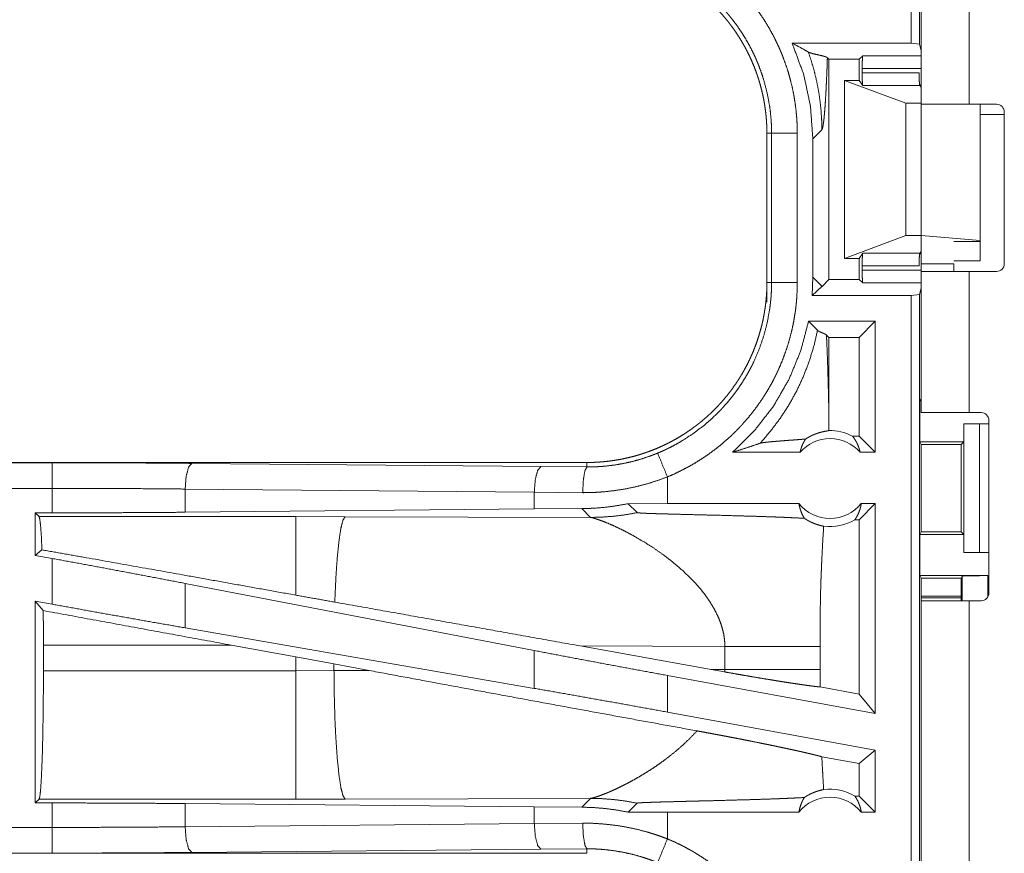
# Model space of a CAD drawing. Units: inches. Extents: x 61 to 114, y 16 to 135.
# Drawn here: x 104 to 106, y 79 to 81 of the extents above; entities that cross this region are included whole.
import ezdxf

# ---------------------------------------------------------------- set-up
doc = ezdxf.new("R2010")
doc.units = ezdxf.units.IN
doc.header["$MEASUREMENT"] = 0
doc.layers.add('CGM', color=7, linetype='Continuous', true_color=0xffffff)

msp = doc.modelspace()

# ---------------------------------------------------------------- linework, layer by layer
at = {"layer": 'CGM', "color": 2, "linetype": 'Continuous', "lineweight": 18}
for p, q in [((106.2074, 80.501), (106.2074, 81.8805)), ((106.2241, 81.8784), (106.2241, 80.4989)), ((106.2272, 80.3841), (106.2272, 81.1665)), ((106.3207, 81.1665), (106.3207, 80.382)), ((105.9762, 80.501), (106.2074, 80.501)), ((106.2241, 80.4989), (106.2074, 80.501)), ((106.2272, 80.4863), (106.2241, 80.4989)), ((106.0479, 80.4696), (106.0448, 80.4726)), ((106.0479, 80.4696), (106.1066, 80.4696)), ((106.0479, 80.0414), (106.0479, 80.4696)), ((106.1066, 80.4696), (106.1134, 80.4763)), ((106.1066, 80.4285), (106.1066, 80.4696)), ((106.1134, 80.4763), (106.2272, 80.4763)), ((106.1125, 80.4433), (106.1125, 80.4514)), ((106.2272, 80.4514), (106.1125, 80.4514)), ((106.0781, 80.0825), (106.0781, 80.4285)), ((106.0781, 80.4285), (106.1972, 80.3841)), ((106.1066, 80.4285), (106.0781, 80.4285)), ((106.1134, 80.4184), (106.1066, 80.4285)), ((106.1125, 80.4433), (106.2231, 80.4433)), ((106.2243, 80.4184), (106.1134, 80.4184)), ((106.224, 80.4196), (106.2272, 80.4196)), ((106.2272, 80.4155), (106.2243, 80.4184)), ((106.1972, 80.1269), (106.1972, 80.3841)), ((106.1972, 80.3841), (106.2272, 80.3841)), ((106.2272, 80.1269), (106.2272, 80.3841)), ((106.3737, 80.382), (106.3207, 80.382)), ((106.3421, 80.1171), (106.3421, 80.382)), ((106.3887, 80.362), (106.3421, 80.362)), ((106.3887, 80.367), (106.3887, 80.072)), ((106.0165, 80.315), (106.0341, 80.3326)), ((105.9272, 80.3257), (105.9364, 80.3257)), ((105.9272, 80.3257), (105.9272, 80.0353)), ((105.9364, 80.0353), (105.9364, 80.3257)), ((105.9863, 80.3257), (105.9863, 80.0353)), ((106.0165, 80.315), (106.0165, 80.046)), ((106.0781, 80.0825), (106.1972, 80.1269)), ((106.1972, 80.1269), (106.2272, 80.1269)), ((106.2272, 80.1269), (106.3421, 80.1171)), ((106.2272, 80.1269), (106.2272, 80.072)), ((106.3421, 80.1155), (106.2907, 80.1155)), ((106.3421, 80.1171), (106.3421, 80.1155)), ((106.3421, 80.1155), (106.3421, 80.0775)), ((106.1066, 80.0825), (106.0781, 80.0825)), ((106.1134, 80.0926), (106.1066, 80.0825)), ((106.1066, 80.0414), (106.1066, 80.0825)), ((106.1134, 80.0926), (106.2243, 80.0926)), ((106.2272, 80.0914), (106.224, 80.0914)), ((106.2272, 80.0955), (106.2243, 80.0926)), ((106.1125, 80.0596), (106.1125, 80.0677)), ((106.2231, 80.0677), (106.1125, 80.0677)), ((106.2272, 80.072), (106.2907, 80.072)), ((106.2907, 80.0775), (106.3421, 80.0775)), ((106.0165, 80.046), (106.015, 80.01)), ((106.0341, 80.0284), (106.0165, 80.046)), ((106.1125, 80.0596), (106.2272, 80.0596)), ((106.2272, 79.7825), (106.2272, 80.057)), ((106.3207, 80.057), (106.3207, 79.7825)), ((106.3207, 80.057), (106.3737, 80.057)), ((105.9272, 80.0353), (105.9364, 80.0353)), ((105.9272, 79.9973), (105.9272, 80.0353)), ((106.0341, 80.0276), (106.015, 80.01)), ((106.0479, 80.0414), (106.0344, 80.0279)), ((106.0479, 80.0414), (106.1066, 80.0414)), ((106.1066, 80.0414), (106.1134, 80.0347)), ((106.2272, 80.0347), (106.1134, 80.0347)), ((106.2272, 80.0247), (106.2241, 80.0121)), ((106.2074, 80.01), (106.015, 80.01)), ((106.2074, 80.01), (106.2241, 80.0121)), ((106.2074, 78.6305), (106.2074, 80.01)), ((106.2241, 80.0121), (106.2241, 78.6326)), ((106.0082, 79.96), (106.0257, 79.9425)), ((106.138, 79.96), (106.0082, 79.96)), ((106.138, 79.96), (106.1066, 79.9286)), ((106.138, 79.96), (106.138, 79.7055)), ((106.0431, 79.9334), (106.0479, 79.9286)), ((106.1066, 79.9286), (106.0479, 79.9286)), ((106.0479, 79.7744), (106.0479, 79.9286)), ((106.1066, 79.7369), (106.1066, 79.9286)), ((106.2272, 79.8108), (106.2246, 79.8055)), ((106.2246, 79.7255), (106.2246, 79.8055)), ((106.2246, 79.8055), (106.2272, 79.8055)), ((106.3207, 79.7825), (106.3437, 79.7825)), ((106.3098, 79.7255), (106.3098, 79.7605)), ((106.3098, 79.7605), (106.3101, 79.7605)), ((106.3101, 79.5105), (106.3101, 79.7605)), ((106.3101, 79.7605), (106.3407, 79.7605)), ((106.3407, 79.7605), (106.3407, 79.5105)), ((106.3407, 79.7605), (106.3587, 79.7605)), ((106.3587, 79.4315), (106.3587, 79.7675)), ((106.1066, 79.7369), (106.0934, 79.7369)), ((106.138, 79.7055), (106.1066, 79.7369)), ((106.2246, 79.7255), (106.2271, 79.7205)), ((106.2246, 79.7255), (106.3098, 79.7255)), ((106.2271, 79.7205), (106.2271, 79.5506)), ((106.2271, 79.7205), (106.3047, 79.7205)), ((106.3047, 79.7205), (106.3098, 79.7255)), ((106.3047, 79.5506), (106.3047, 79.7205)), ((105.9917, 79.7055), (105.8606, 79.7055)), ((106.138, 79.7055), (106.1084, 79.7055)), ((105.5774, 79.6855), (100.046, 79.6855)), ((100.046, 79.6851), (104.5376, 79.6851)), ((104.8093, 79.6838), (105.488, 79.6775)), ((105.5774, 79.6855), (105.5774, 79.6768)), ((105.488, 79.6775), (105.5774, 79.6768)), ((105.7339, 79.6055), (105.7339, 79.6575)), ((100.046, 79.6351), (104.5376, 79.6351)), ((104.5376, 79.5875), (104.5376, 79.6351)), ((105.4751, 79.6275), (104.7964, 79.6339)), ((104.7964, 79.6339), (104.7964, 79.5887)), ((105.5692, 79.6268), (105.4751, 79.6275)), ((105.4751, 79.6275), (105.4751, 79.5951)), ((105.7339, 79.6055), (105.6575, 79.6054)), ((105.6575, 79.6054), (105.675, 79.588)), ((105.9894, 79.6055), (105.7339, 79.6055)), ((106.138, 79.6055), (106.1066, 79.5741)), ((106.138, 79.6055), (106.1107, 79.6055)), ((106.138, 79.6055), (106.138, 79.1974)), ((104.5051, 79.5875), (104.5376, 79.5875)), ((104.5124, 79.5802), (104.5051, 79.5875)), ((104.5051, 79.5875), (104.5051, 79.5049)), ((105.4751, 79.5951), (104.7964, 79.5887)), ((105.5672, 79.5958), (105.4751, 79.5951)), ((105.5672, 79.5958), (105.5844, 79.5786)), ((105.0116, 79.5802), (104.5124, 79.5802)), ((105.1075, 79.5801), (105.0116, 79.5802)), ((105.5844, 79.5786), (105.1075, 79.5801)), ((106.1066, 79.5741), (106.0982, 79.5741)), ((106.1066, 79.2351), (106.1066, 79.5741)), ((106.2246, 79.5455), (106.2271, 79.5506)), ((106.2271, 79.5506), (106.3047, 79.5506)), ((106.3098, 79.5455), (106.3047, 79.5506)), ((106.2246, 79.4655), (106.2246, 79.5455)), ((106.2246, 79.5455), (106.3098, 79.5455)), ((106.3098, 79.5105), (106.3098, 79.5455)), ((104.518, 79.5156), (104.5051, 79.5049)), ((106.3101, 79.5105), (106.3098, 79.5105)), ((106.3407, 79.5105), (106.3101, 79.5105)), ((106.3407, 79.5105), (106.3587, 79.5105)), ((104.5051, 79.5049), (104.5376, 79.4989)), ((104.5376, 79.41), (104.5376, 79.4989)), ((105.4751, 79.3198), (104.7964, 79.4504)), ((104.7964, 79.4504), (104.7964, 79.3639)), ((106.2272, 79.4603), (106.2246, 79.4655)), ((106.2246, 79.4655), (106.3569, 79.4655)), ((106.2272, 79.4165), (106.2272, 79.4603)), ((106.2272, 79.4603), (106.3047, 79.4603)), ((106.3047, 79.4603), (106.3069, 79.4646)), ((106.3047, 79.4165), (106.3047, 79.4603)), ((106.3069, 79.4165), (106.3069, 79.4646)), ((106.3569, 79.4655), (106.3569, 79.4243)), ((104.5051, 79.4159), (104.5376, 79.41)), ((104.5205, 79.3975), (104.5051, 79.4159)), ((104.5051, 79.4159), (104.5051, 79.0235)), ((106.3047, 79.4257), (106.2272, 79.4257)), ((106.3047, 79.4223), (106.2272, 79.4223)), ((106.2272, 78.0325), (106.2272, 79.4165)), ((106.3207, 79.4165), (106.3207, 78.0325)), ((106.3207, 79.4165), (106.3437, 79.4165)), ((105.4751, 79.2463), (104.7964, 79.3639)), ((104.5208, 79.2806), (104.5208, 79.3304)), ((104.5208, 79.3304), (104.8856, 79.3304)), ((104.8856, 79.3304), (105.0116, 79.3074)), ((105.4751, 79.3198), (105.4751, 79.2463)), ((105.5641, 79.3288), (105.8189, 79.283)), ((105.5641, 79.3288), (105.8456, 79.3279)), ((105.8456, 79.3279), (105.8456, 79.2831)), ((106.0305, 79.2831), (106.0305, 79.3279)), ((105.0116, 79.3074), (105.0857, 79.2937)), ((105.0116, 79.3074), (105.0116, 79.2806)), ((105.0116, 79.2806), (104.5208, 79.2806)), ((105.0857, 79.2808), (105.0116, 79.2806)), ((105.0857, 79.2937), (105.1542, 79.281)), ((105.0857, 79.2808), (105.0857, 79.2937)), ((105.1542, 79.281), (105.0857, 79.2808)), ((105.8456, 79.2831), (105.8189, 79.283)), ((105.8455, 79.2782), (105.8189, 79.283)), ((106.138, 79.1974), (105.7339, 79.2713)), ((105.7339, 79.2001), (105.7339, 79.2713)), ((106.1066, 79.2351), (106.0306, 79.249)), ((106.138, 79.1974), (106.1066, 79.2351)), ((106.138, 79.1262), (105.7339, 79.2001)), ((106.138, 79.1262), (106.1066, 79.1)), ((106.138, 79.1262), (106.138, 79.0055)), ((106.1066, 79.1), (106.034, 79.1133)), ((106.1066, 79.0369), (106.1066, 79.1)), ((104.5051, 79.0235), (104.5124, 79.0308)), ((104.5124, 79.0308), (105.0116, 79.0308)), ((105.0116, 79.0308), (105.1075, 79.0309)), ((105.1075, 79.0309), (105.5844, 79.0324)), ((105.5844, 79.0324), (105.5672, 79.0152)), ((106.1066, 79.0369), (106.0982, 79.0369)), ((106.138, 79.0055), (106.1066, 79.0369)), ((104.5376, 79.0235), (104.5051, 79.0235)), ((104.5376, 78.9759), (104.5376, 79.0235)), ((104.7964, 79.0223), (105.4751, 79.0159)), ((104.7964, 79.0223), (104.7964, 78.9771)), ((105.4751, 79.0159), (105.4751, 78.9835)), ((105.4751, 79.0159), (105.5672, 79.0152)), ((105.6575, 79.0056), (105.675, 79.023)), ((105.7339, 79.0055), (105.6575, 79.0056)), ((105.7339, 78.9535), (105.7339, 79.0055)), ((105.9894, 79.0055), (105.7339, 79.0055)), ((106.138, 79.0055), (106.1107, 79.0055)), ((104.5376, 78.9759), (99.8021, 78.9759)), ((104.7964, 78.9771), (105.4751, 78.9835)), ((105.4751, 78.9835), (105.5692, 78.9842)), ((105.488, 78.9335), (104.8093, 78.9272)), ((105.5774, 78.9342), (105.488, 78.9335)), ((105.5774, 78.9255), (105.5774, 78.9342)), ((99.8021, 78.9259), (104.5376, 78.9259)), ((105.5774, 78.9255), (99.8021, 78.9255))]:
    msp.add_line(p, q, dxfattribs=at)
for centre, radius, start, end in [((106.3737, 80.367), 0.015, 0, 90), ((106.3737, 80.072), 0.015, 270, 0), ((106.3437, 79.7675), 0.015, 0, 90), ((106.0501, 79.6542), 0.0934, 62.355, 91.5048), ((106.0501, 79.6542), 0.0777, 41.3424, 138.6576), ((106.0501, 79.6542), 0.0777, 218.744, 321.256), ((106.0501, 79.6542), 0.0934, 262.3426, 301.0232), ((106.3437, 79.4315), 0.015, 270, 0), ((106.0501, 78.9568), 0.0934, 58.9768, 97.6574), ((106.0501, 78.9568), 0.0777, 38.744, 141.256)]:
    msp.add_arc(centre, radius, start, end, dxfattribs=at)
for points, knots in [([(105.7339, 80.7035), (105.7478, 80.6975), (105.7615, 80.6909), (105.7682, 80.6874), (105.7749, 80.6838), (105.7782, 80.6819), (105.7815, 80.6801), (105.7848, 80.6782), (105.788, 80.6762), (105.8008, 80.6682), (105.8133, 80.6598), (105.8254, 80.6509), (105.8371, 80.6416), (105.8485, 80.6319), (105.8596, 80.6217), (105.8703, 80.6111), (105.8807, 80.6001), (105.8832, 80.5973), (105.8857, 80.5944), (105.8882, 80.5915), (105.8906, 80.5886), (105.8954, 80.5828), (105.9001, 80.5769), (105.9091, 80.5649), (105.9177, 80.5525), (105.9258, 80.5399), (105.9334, 80.527), (105.9405, 80.5138), (105.9472, 80.5003), (105.9504, 80.4934), (105.9534, 80.4865), (105.9549, 80.483), (105.9563, 80.4795), (105.9577, 80.476), (105.9591, 80.4724), (105.9643, 80.4582), (105.9689, 80.4439), (105.9729, 80.4295), (105.9765, 80.415), (105.9795, 80.4004), (105.9819, 80.3857), (105.9838, 80.3708), (105.9852, 80.3559), (105.9861, 80.3409), (105.9863, 80.3257)], [0, 0, 0.03153, 0.063032, 0.078782, 0.094551, 0.102428, 0.110314, 0.118173, 0.126039, 0.157378, 0.188588, 0.219728, 0.250836, 0.281951, 0.313129, 0.344386, 0.375782, 0.383668, 0.391557, 0.399424, 0.407295, 0.422981, 0.438641, 0.469879, 0.501022, 0.532139, 0.563246, 0.59441, 0.625661, 0.641327, 0.657029, 0.664903, 0.67278, 0.680669, 0.688529, 0.719885, 0.751086, 0.782158, 0.81317, 0.844149, 0.875127, 0.906166, 0.937298, 0.968562, 1, 1]), ([(105.5774, 80.6755), (105.5861, 80.6754), (105.5947, 80.6751), (105.6033, 80.6745), (105.6119, 80.6738), (105.6204, 80.6728), (105.629, 80.6717), (105.6375, 80.6703), (105.646, 80.6687), (105.6502, 80.6679), (105.6544, 80.6669), (105.6586, 80.666), (105.6628, 80.6649), (105.6712, 80.6627), (105.6794, 80.6603), (105.6876, 80.6577), (105.6957, 80.6549), (105.7037, 80.6519), (105.7116, 80.6488), (105.7194, 80.6454), (105.7272, 80.6418), (105.7349, 80.6381), (105.7425, 80.6341), (105.75, 80.63), (105.7575, 80.6256), (105.7593, 80.6245), (105.7612, 80.6234), (105.763, 80.6223), (105.7648, 80.6211), (105.7685, 80.6188), (105.7721, 80.6164), (105.7792, 80.6115), (105.7861, 80.6065), (105.7929, 80.6013), (105.7996, 80.5959), (105.8061, 80.5904), (105.8125, 80.5848), (105.8188, 80.579), (105.8249, 80.573), (105.8309, 80.5669), (105.8367, 80.5606), (105.8424, 80.5541), (105.8479, 80.5475), (105.8507, 80.5442), (105.8533, 80.5408), (105.856, 80.5373), (105.8586, 80.5339), (105.8636, 80.5269), (105.8684, 80.5198), (105.8731, 80.5127), (105.8776, 80.5054), (105.8819, 80.498), (105.886, 80.4905), (105.8899, 80.4829), (105.8937, 80.4753), (105.8972, 80.4675), (105.9006, 80.4596), (105.9038, 80.4516), (105.9068, 80.4435), (105.9075, 80.4415), (105.9082, 80.4394), (105.9089, 80.4374), (105.9096, 80.4353), (105.9109, 80.4312), (105.9122, 80.4271), (105.9146, 80.4188), (105.9168, 80.4105), (105.9188, 80.4022), (105.9205, 80.3939), (105.9221, 80.3855), (105.9234, 80.377), (105.9246, 80.3686), (105.9255, 80.3601), (105.9263, 80.3515), (105.9268, 80.343), (105.9271, 80.3344), (105.9272, 80.3257)], [0, 0, 0.015748, 0.031459, 0.04714, 0.062815, 0.078482, 0.094146, 0.109833, 0.125552, 0.133415, 0.141287, 0.149157, 0.157025, 0.172688, 0.188324, 0.203917, 0.219482, 0.235027, 0.250574, 0.26611, 0.281661, 0.297235, 0.312832, 0.328481, 0.344161, 0.348095, 0.352042, 0.355974, 0.359909, 0.367781, 0.375622, 0.391292, 0.406904, 0.422493, 0.438053, 0.453593, 0.469138, 0.484682, 0.500233, 0.515818, 0.531421, 0.547076, 0.562786, 0.570654, 0.578526, 0.586383, 0.594229, 0.609879, 0.625486, 0.641058, 0.656622, 0.672158, 0.687701, 0.703239, 0.718808, 0.734391, 0.750002, 0.765672, 0.781385, 0.785331, 0.789269, 0.793196, 0.79713, 0.804976, 0.812813, 0.828454, 0.844062, 0.859625, 0.875185, 0.890721, 0.906262, 0.921806, 0.937375, 0.952966, 0.968601, 0.984276, 1, 1]), ([(105.9364, 80.3257), (105.9363, 80.3324), (105.9361, 80.339), (105.936, 80.3424), (105.9358, 80.3457), (105.9356, 80.349), (105.9354, 80.3523), (105.9341, 80.3655), (105.9325, 80.3786), (105.9276, 80.4044), (105.9209, 80.4299), (105.9169, 80.4424), (105.9123, 80.4549), (105.9111, 80.458), (105.9099, 80.4611), (105.9086, 80.4641), (105.9073, 80.4672), (105.9047, 80.4733), (105.9019, 80.4793), (105.896, 80.4911), (105.8897, 80.5027), (105.8831, 80.514), (105.876, 80.525), (105.8685, 80.5358), (105.8605, 80.5464), (105.8564, 80.5516), (105.8522, 80.5567), (105.8501, 80.5592), (105.8479, 80.5617), (105.8457, 80.5642), (105.8435, 80.5667), (105.825, 80.5857), (105.8053, 80.6031), (105.7844, 80.619), (105.7623, 80.6334), (105.7594, 80.6351), (105.7565, 80.6368), (105.7536, 80.6384), (105.7507, 80.6401), (105.7449, 80.6432), (105.739, 80.6463), (105.727, 80.652), (105.7148, 80.6574)], [0, 0, 0.015751, 0.031507, 0.039381, 0.047258, 0.05511, 0.062965, 0.094275, 0.125451, 0.187625, 0.249813, 0.281023, 0.312369, 0.320237, 0.328119, 0.335982, 0.34384, 0.35953, 0.375181, 0.406372, 0.437497, 0.468569, 0.499647, 0.530756, 0.561942, 0.57759, 0.593262, 0.601127, 0.608986, 0.616862, 0.624723, 0.687304, 0.749506, 0.811661, 0.874115, 0.881964, 0.889828, 0.897696, 0.905574, 0.921321, 0.937048, 0.968511, 1, 1]), ([(105.9762, 80.501), (105.9984, 80.4411), (106.0119, 80.3787), (106.0165, 80.315)], [0, 0, 0.333291, 0.666612, 1, 1]), ([(106.0078, 80.4835), (105.9923, 80.4924), (105.9762, 80.501)], [0, 0, 0.493903, 1, 1]), ([(106.0078, 80.4835), (106.0142, 80.4645), (106.0196, 80.4453), (106.0241, 80.4262), (106.0278, 80.4071), (106.0306, 80.3882), (106.0325, 80.3694), (106.0337, 80.3509), (106.0341, 80.3326)], [0, 0, 0.130684, 0.259908, 0.387622, 0.513676, 0.638012, 0.760538, 0.881239, 1, 1]), ([(106.0448, 80.4726), (106.0425, 80.474), (106.0384, 80.4754), (106.0331, 80.4767), (106.0272, 80.4781), (106.0212, 80.4794), (106.0156, 80.4808), (106.0132, 80.4815), (106.011, 80.4822), (106.0092, 80.4829), (106.0078, 80.4835)], [0, 0, 0.071282, 0.182395, 0.322638, 0.47888, 0.637906, 0.785973, 0.851896, 0.910249, 0.95987, 1, 1]), ([(106.0341, 80.3326), (106.0348, 80.334), (106.0356, 80.3366), (106.0364, 80.3402), (106.0371, 80.345), (106.0379, 80.3509), (106.0386, 80.3578), (106.0393, 80.3657), (106.04, 80.3745), (106.0407, 80.3842), (106.0413, 80.3947), (106.042, 80.406), (106.0426, 80.418), (106.0432, 80.4308), (106.0438, 80.4442), (106.0443, 80.4581), (106.0448, 80.4726)], [0, 0, 0.011186, 0.030128, 0.056906, 0.09142, 0.133442, 0.182669, 0.23879, 0.301543, 0.37056, 0.445482, 0.526027, 0.611785, 0.702436, 0.797561, 0.896889, 1, 1]), ([(106.1125, 80.4514), (106.1126, 80.4636), (106.113, 80.4727), (106.1134, 80.4763)], [0, 0, 0.489654, 0.854026, 1, 1]), ([(106.1134, 80.4184), (106.1129, 80.4221), (106.1126, 80.4312), (106.1125, 80.4433)], [0, 0, 0.151466, 0.515004, 1, 1]), ([(106.2231, 80.4433), (106.2233, 80.4312), (106.2237, 80.4221), (106.2244, 80.4184)], [0, 0, 0.484335, 0.847607, 1, 1]), ([(106.3207, 80.382), (106.2658, 80.382), (106.2318, 80.382), (106.2272, 80.382)], [0, 0, 0.587732, 0.951051, 1, 1]), ([(105.9863, 80.3257), (105.9618, 80.3257), (105.9364, 80.3257)], [0, 0, 0.490229, 1, 1]), ([(106.1125, 80.0677), (106.1126, 80.0798), (106.1129, 80.0889), (106.1134, 80.0926)], [0, 0, 0.484997, 0.848275, 1, 1]), ([(106.2244, 80.0926), (106.2237, 80.0889), (106.2233, 80.0798), (106.2231, 80.0677)], [0, 0, 0.15265, 0.515663, 1, 1]), ([(106.1134, 80.0347), (106.113, 80.0383), (106.1126, 80.0474), (106.1125, 80.0596)], [0, 0, 0.146195, 0.510473, 1, 1]), ([(106.2272, 80.057), (106.2318, 80.057), (106.2658, 80.057), (106.3207, 80.057)], [0, 0, 0.048949, 0.412268, 1, 1]), ([(105.9272, 80.0353), (105.9271, 80.0266), (105.9268, 80.018), (105.9263, 80.0094), (105.9255, 80.0008), (105.9246, 79.9923), (105.9234, 79.9837), (105.922, 79.9752), (105.9204, 79.9668), (105.9196, 79.9625), (105.9186, 79.9583), (105.9177, 79.9541), (105.9166, 79.9499), (105.9144, 79.9416), (105.912, 79.9333), (105.9094, 79.9251), (105.9066, 79.9171), (105.9037, 79.9091), (105.9005, 79.9011), (105.8971, 79.8933), (105.8936, 79.8855), (105.8898, 79.8778), (105.8858, 79.8702), (105.8817, 79.8627), (105.8774, 79.8552), (105.8762, 79.8534), (105.8751, 79.8516), (105.874, 79.8497), (105.8728, 79.8479), (105.8705, 79.8443), (105.8681, 79.8407), (105.8632, 79.8336), (105.8582, 79.8266), (105.853, 79.8198), (105.8477, 79.8131), (105.8422, 79.8066), (105.8365, 79.8002), (105.8307, 79.794), (105.8247, 79.7878), (105.8186, 79.7819), (105.8123, 79.776), (105.8058, 79.7703), (105.7992, 79.7648), (105.7959, 79.7621), (105.7925, 79.7594), (105.7891, 79.7567), (105.7856, 79.7542), (105.7786, 79.7491), (105.7716, 79.7443), (105.7644, 79.7396), (105.7571, 79.7351), (105.7497, 79.7308), (105.7422, 79.7267), (105.7347, 79.7228), (105.727, 79.7191), (105.7192, 79.7155), (105.7113, 79.7121), (105.7033, 79.7089), (105.6952, 79.7059), (105.6932, 79.7052), (105.6911, 79.7045), (105.6891, 79.7038), (105.687, 79.7031), (105.6829, 79.7018), (105.6788, 79.7005), (105.6706, 79.6981), (105.6623, 79.6959), (105.6539, 79.694), (105.6456, 79.6922), (105.6372, 79.6906), (105.6288, 79.6893), (105.6203, 79.6881), (105.6118, 79.6872), (105.6033, 79.6865), (105.5947, 79.6859), (105.5861, 79.6856), (105.5774, 79.6855)], [0, 0, 0.015736, 0.031447, 0.047141, 0.062804, 0.078469, 0.094145, 0.109832, 0.125539, 0.133414, 0.141286, 0.149155, 0.157012, 0.17269, 0.188311, 0.203915, 0.219473, 0.235024, 0.25056, 0.266112, 0.281663, 0.297237, 0.312834, 0.328473, 0.344163, 0.348091, 0.352027, 0.35597, 0.359911, 0.367766, 0.375624, 0.391278, 0.406906, 0.422487, 0.438039, 0.453595, 0.469132, 0.484667, 0.500235, 0.515803, 0.531423, 0.547061, 0.562771, 0.570639, 0.578519, 0.586384, 0.594221, 0.609871, 0.625479, 0.64106, 0.656614, 0.672155, 0.687692, 0.703241, 0.718794, 0.734382, 0.750004, 0.765663, 0.781382, 0.785317, 0.789256, 0.793197, 0.79712, 0.804978, 0.812815, 0.828455, 0.844049, 0.859623, 0.875175, 0.89072, 0.90626, 0.921806, 0.937375, 0.952967, 0.968589, 0.984264, 1, 1]), ([(105.7148, 79.7037), (105.7209, 79.7063), (105.727, 79.709), (105.73, 79.7104), (105.733, 79.7118), (105.736, 79.7133), (105.739, 79.7147), (105.7507, 79.7209), (105.7621, 79.7275), (105.7841, 79.7418), (105.8051, 79.7577), (105.8151, 79.7663), (105.8249, 79.7753), (105.8273, 79.7776), (105.8297, 79.7799), (105.832, 79.7822), (105.8344, 79.7846), (105.839, 79.7894), (105.8434, 79.7943), (105.8521, 79.8042), (105.8604, 79.8144), (105.8683, 79.8249), (105.8758, 79.8357), (105.8829, 79.8468), (105.8896, 79.8581), (105.8928, 79.8639), (105.8959, 79.8698), (105.8975, 79.8727), (105.899, 79.8757), (105.9004, 79.8787), (105.9019, 79.8817), (105.9123, 79.906), (105.9208, 79.9309), (105.9276, 79.9563), (105.9324, 79.9823), (105.9329, 79.9855), (105.9333, 79.9888), (105.9338, 79.9921), (105.9341, 79.9954), (105.9348, 80.0021), (105.9354, 80.0087), (105.9358, 80.0153), (105.9361, 80.022), (105.9362, 80.0253), (105.9363, 80.0286), (105.9363, 80.0303), (105.9363, 80.032), (105.9364, 80.0336), (105.9364, 80.0353)], [0, 0, 0.015756, 0.031504, 0.039377, 0.047256, 0.055126, 0.062975, 0.094283, 0.125463, 0.18763, 0.249815, 0.281029, 0.312379, 0.320241, 0.328123, 0.335994, 0.343844, 0.359535, 0.37518, 0.406387, 0.437497, 0.468581, 0.499639, 0.530759, 0.561945, 0.577596, 0.593271, 0.601128, 0.608998, 0.616874, 0.624739, 0.687308, 0.749493, 0.811663, 0.874127, 0.881967, 0.889828, 0.897695, 0.905584, 0.921324, 0.937051, 0.952788, 0.968508, 0.97638, 0.984249, 0.988191, 0.992117, 0.996059, 1, 1]), ([(105.9863, 80.0353), (105.986, 80.0201), (105.9852, 80.0049), (105.9846, 79.9974), (105.9838, 79.9898), (105.9834, 79.9861), (105.9829, 79.9823), (105.9824, 79.9785), (105.9818, 79.9748), (105.9793, 79.9599), (105.9763, 79.9452), (105.9727, 79.9306), (105.9686, 79.9162), (105.964, 79.9019), (105.9588, 79.8878), (105.9531, 79.8739), (105.9469, 79.8601), (105.9453, 79.8567), (105.9436, 79.8533), (105.9419, 79.8499), (105.9402, 79.8465), (105.9366, 79.8398), (105.9329, 79.8332), (105.9253, 79.8203), (105.9172, 79.8077), (105.9086, 79.7954), (105.8996, 79.7834), (105.8901, 79.7717), (105.8802, 79.7604), (105.8751, 79.7549), (105.8698, 79.7494), (105.8672, 79.7467), (105.8645, 79.744), (105.8618, 79.7414), (105.859, 79.7388), (105.8479, 79.7286), (105.8364, 79.7188), (105.8247, 79.7096), (105.8126, 79.7007), (105.8002, 79.6924), (105.7876, 79.6845), (105.7746, 79.677), (105.7613, 79.6701), (105.7478, 79.6635), (105.7339, 79.6575)], [0, 0, 0.031519, 0.063026, 0.078771, 0.094541, 0.102419, 0.110306, 0.118174, 0.126038, 0.157365, 0.18859, 0.21973, 0.250836, 0.281947, 0.313125, 0.344382, 0.375778, 0.383659, 0.391546, 0.399415, 0.407284, 0.422978, 0.438639, 0.469877, 0.501027, 0.532138, 0.563248, 0.594403, 0.625653, 0.641317, 0.657019, 0.664893, 0.672777, 0.68066, 0.688536, 0.71988, 0.751077, 0.782156, 0.813169, 0.844139, 0.875122, 0.906157, 0.937288, 0.968548, 1, 1]), ([(105.9863, 80.0353), (105.9618, 80.0353), (105.9364, 80.0353)], [0, 0, 0.490229, 1, 1]), ([(106.0344, 80.0279), (106.0342, 80.0282), (106.0341, 80.0284)], [0, 0, 0.538375, 1, 1]), ([(106.0082, 79.96), (105.9928, 79.9021), (105.9699, 79.8467), (105.9399, 79.7949), (105.9032, 79.7476), (105.8606, 79.7055)], [0, 0, 0.20004, 0.40005, 0.600057, 0.800035, 1, 1]), ([(105.914, 79.7229), (105.9344, 79.7465), (105.9531, 79.7714), (105.9701, 79.7976), (105.9852, 79.8249), (105.9983, 79.8532), (106.0095, 79.8823), (106.0186, 79.9121), (106.0257, 79.9425)], [0, 0, 0.125028, 0.250042, 0.375042, 0.500048, 0.625055, 0.750052, 0.875036, 1, 1]), ([(106.0257, 79.9425), (106.0263, 79.9419), (106.0271, 79.9413), (106.028, 79.9408), (106.0291, 79.9402), (106.0302, 79.9396), (106.0315, 79.9391), (106.0327, 79.9385), (106.0341, 79.9379), (106.0368, 79.9368), (106.0393, 79.9357), (106.0415, 79.9345), (106.043, 79.9334)], [0, 0, 0.04338, 0.092713, 0.147558, 0.207846, 0.272837, 0.341711, 0.413606, 0.48763, 0.636593, 0.778565, 0.902939, 1, 1]), ([(106.0479, 79.7744), (106.0474, 79.7962), (106.0469, 79.8177), (106.0464, 79.8387), (106.0458, 79.8592), (106.0452, 79.879), (106.0445, 79.898), (106.0438, 79.9162), (106.043, 79.9334)], [0, 0, 0.137269, 0.272252, 0.404379, 0.533032, 0.657604, 0.777398, 0.89176, 1, 1]), ([(106.3207, 79.7825), (106.2658, 79.7825), (106.2318, 79.7825), (106.2272, 79.7825)], [0, 0, 0.587732, 0.951051, 1, 1]), ([(106.0476, 79.7476), (106.0478, 79.761), (106.0479, 79.7744)], [0, 0, 0.499779, 1, 1]), ([(106.0024, 79.7311), (106.0048, 79.7326), (106.0071, 79.734), (106.0094, 79.7353), (106.0116, 79.7365), (106.0157, 79.7385), (106.0196, 79.7401), (106.0215, 79.7409), (106.0233, 79.7415), (106.0242, 79.7419), (106.0251, 79.7422), (106.0259, 79.7424), (106.0267, 79.7427), (106.0299, 79.7437), (106.0329, 79.7445), (106.0356, 79.7451), (106.0381, 79.7457), (106.0403, 79.7461), (106.0423, 79.7465), (106.0455, 79.7471), (106.0467, 79.7473), (106.0476, 79.7476)], [0, 0, 0.059, 0.114851, 0.168078, 0.218918, 0.31416, 0.401867, 0.443131, 0.482911, 0.502264, 0.521147, 0.539775, 0.557852, 0.626702, 0.689818, 0.74739, 0.79961, 0.846583, 0.888218, 0.955224, 0.980407, 1, 1]), ([(105.8606, 79.7055), (105.8786, 79.7111), (105.8964, 79.7169), (105.914, 79.7229)], [0, 0, 0.335517, 0.669058, 1, 1]), ([(106.0024, 79.7311), (105.9962, 79.7306), (105.9898, 79.7301), (105.9833, 79.7296), (105.9767, 79.7291), (105.9634, 79.7281), (105.9568, 79.7276), (105.9504, 79.7271), (105.9442, 79.7266), (105.9382, 79.7261), (105.9327, 79.7256), (105.9276, 79.725), (105.923, 79.7245), (105.9192, 79.724), (105.9161, 79.7235), (105.914, 79.7229)], [0, 0, 0.070047, 0.142135, 0.215685, 0.290332, 0.440356, 0.514491, 0.587237, 0.657576, 0.7247, 0.787667, 0.845451, 0.896835, 0.940653, 0.975436, 1, 1]), ([(105.9917, 79.7055), (105.9931, 79.711), (105.9949, 79.7163), (105.997, 79.7215), (105.9995, 79.7264), (106.0024, 79.7311)], [0, 0, 0.203152, 0.404854, 0.605097, 0.803513, 1, 1]), ([(106.0934, 79.7369), (106.0964, 79.7331), (106.0991, 79.7289), (106.1016, 79.7246), (106.1038, 79.7201), (106.1056, 79.7153), (106.1072, 79.7105), (106.1084, 79.7055)], [0, 0, 0.139008, 0.279578, 0.421386, 0.564595, 0.708744, 0.854036, 1, 1]), ([(105.5774, 79.6768), (105.5776, 79.6768), (105.5778, 79.6768), (105.5783, 79.6768), (105.5785, 79.6768), (105.5791, 79.6768), (105.5807, 79.6768), (105.5818, 79.6768), (105.584, 79.6768), (105.5862, 79.6769), (105.5906, 79.677), (105.595, 79.6771), (105.5994, 79.6774), (105.6038, 79.6776), (105.6082, 79.678), (105.6126, 79.6783), (105.63, 79.6804), (105.6473, 79.6833), (105.6645, 79.6871), (105.6814, 79.6918), (105.6982, 79.6973), (105.7148, 79.7037)], [0, 0, 0.000971, 0.002912, 0.005824, 0.007812, 0.011694, 0.023342, 0.031154, 0.046731, 0.06231, 0.093473, 0.124695, 0.155932, 0.187238, 0.218573, 0.249888, 0.374775, 0.49929, 0.623784, 0.748532, 0.873842, 1, 1]), ([(105.7339, 79.6575), (105.7245, 79.6801), (105.7148, 79.7037)], [0, 0, 0.490103, 1, 1]), ([(104.5376, 79.6851), (104.6291, 79.6849), (104.7199, 79.6845), (104.8093, 79.6838)], [0, 0, 0.336731, 0.670926, 1, 1]), ([(104.5376, 79.6351), (104.5376, 79.6778), (104.5376, 79.6851)], [0, 0, 0.854593, 1, 1]), ([(104.8093, 79.6838), (104.803, 79.6766), (104.7983, 79.6584), (104.7964, 79.6339)], [0, 0, 0.181669, 0.536515, 1, 1]), ([(105.488, 79.6775), (105.4816, 79.6702), (105.4769, 79.652), (105.4751, 79.6275)], [0, 0, 0.181647, 0.536449, 1, 1]), ([(105.5774, 79.6768), (105.5734, 79.6696), (105.5704, 79.6513), (105.5692, 79.6268)], [0, 0, 0.16183, 0.521781, 1, 1]), ([(105.7339, 79.6575), (105.7139, 79.6502), (105.6938, 79.6439), (105.6735, 79.6386), (105.6529, 79.6343), (105.6322, 79.631), (105.6113, 79.6286), (105.606, 79.6282), (105.6008, 79.6278), (105.5955, 79.6275), (105.5902, 79.6272), (105.5797, 79.6269), (105.5692, 79.6268)], [0, 0, 0.125966, 0.251158, 0.375887, 0.50038, 0.624993, 0.74993, 0.781258, 0.812597, 0.843873, 0.875166, 0.937635, 1, 1]), ([(104.7964, 79.6339), (104.7112, 79.6346), (104.6247, 79.635), (104.5376, 79.6351)], [0, 0, 0.329097, 0.663267, 1, 1]), ([(105.6575, 79.6054), (105.635, 79.6013), (105.6125, 79.5983), (105.5899, 79.5965), (105.5672, 79.5958)], [0, 0, 0.251394, 0.501399, 0.750726, 1, 1]), ([(105.9894, 79.6055), (105.9907, 79.5994), (105.9924, 79.5935), (105.9945, 79.5877), (105.997, 79.5822), (106, 79.577)], [0, 0, 0.203025, 0.404789, 0.605036, 0.803524, 1, 1]), ([(106.0982, 79.5741), (106.1012, 79.5788), (106.1039, 79.5837), (106.1061, 79.5889), (106.1081, 79.5943), (106.1096, 79.5998), (106.1107, 79.6055)], [0, 0, 0.163077, 0.32781, 0.494059, 0.66169, 0.830437, 1, 1]), ([(104.7964, 79.5887), (104.7112, 79.5881), (104.6247, 79.5877), (104.5376, 79.5875)], [0, 0, 0.329096, 0.663267, 1, 1]), ([(105.5844, 79.5786), (105.6072, 79.5793), (105.6299, 79.581), (105.6525, 79.5839), (105.675, 79.588)], [0, 0, 0.249963, 0.499937, 0.749997, 1, 1]), ([(105.675, 79.588), (105.6753, 79.5879), (105.6759, 79.5877), (105.6763, 79.5877), (105.6768, 79.5876), (105.6773, 79.5875), (105.6779, 79.5875), (105.6793, 79.5874), (105.6809, 79.5873), (105.6818, 79.5872), (105.6827, 79.5872), (105.6836, 79.5871), (105.6846, 79.587), (105.6866, 79.5869), (105.6888, 79.5868), (105.691, 79.5867), (105.6933, 79.5866), (105.6957, 79.5866), (105.6982, 79.5865), (105.7032, 79.5863), (105.7138, 79.5859), (105.7192, 79.5858), (105.7303, 79.5855), (105.736, 79.5853), (105.7474, 79.585), (105.7589, 79.5847), (105.7821, 79.5841), (105.8054, 79.5835), (105.8286, 79.583), (105.8628, 79.582), (105.885, 79.5814), (105.9066, 79.5808), (105.9275, 79.5801), (105.9376, 79.5797), (105.9475, 79.5794), (105.9524, 79.5792), (105.9548, 79.5791), (105.9572, 79.579), (105.9665, 79.5786), (105.984, 79.5778), (106, 79.577)], [0, 0, 0.000959, 0.002879, 0.004172, 0.005667, 0.007378, 0.009268, 0.013547, 0.018422, 0.021089, 0.023877, 0.026764, 0.029791, 0.036064, 0.042676, 0.049568, 0.0567, 0.064051, 0.071602, 0.087165, 0.119607, 0.136308, 0.170449, 0.187809, 0.222889, 0.258349, 0.329808, 0.401448, 0.472687, 0.577788, 0.646109, 0.712613, 0.776897, 0.808082, 0.838566, 0.853529, 0.860921, 0.868232, 0.896878, 0.950835, 1, 1]), ([(104.5124, 79.5802), (104.5139, 79.5749), (104.5154, 79.562), (104.5168, 79.542), (104.518, 79.5156)], [0, 0, 0.085607, 0.284752, 0.592525, 1, 1]), ([(105.0116, 79.5802), (105.0116, 79.5593), (105.0116, 79.5059), (105.0116, 79.4275)], [0, 0, 0.137218, 0.487105, 1, 1]), ([(105.1075, 79.5801), (105.1031, 79.5734), (105.099, 79.5572), (105.0952, 79.532), (105.0919, 79.4988), (105.0892, 79.4589), (105.0872, 79.414)], [0, 0, 0.047053, 0.146622, 0.298018, 0.496001, 0.733073, 1, 1]), ([(105.5844, 79.5786), (105.5868, 79.5782), (105.5899, 79.5774), (105.5935, 79.5764), (105.5976, 79.5751), (105.6072, 79.5717), (105.6185, 79.5672), (105.6311, 79.5616), (105.6448, 79.5551), (105.6594, 79.5476), (105.6746, 79.5392)], [0, 0, 0.025512, 0.057443, 0.095383, 0.139081, 0.242431, 0.364957, 0.504326, 0.658052, 0.823961, 1, 1]), ([(106, 79.577), (106.0027, 79.5752), (106.0054, 79.5736), (106.0067, 79.5728), (106.008, 79.572), (106.0094, 79.5713), (106.0107, 79.5706), (106.0159, 79.5682), (106.0208, 79.5662), (106.0255, 79.5646), (106.0299, 79.5633), (106.034, 79.5623), (106.0376, 79.5615)], [0, 0, 0.078528, 0.155564, 0.193443, 0.230929, 0.267753, 0.304066, 0.443727, 0.574167, 0.69526, 0.806829, 0.908448, 1, 1]), ([(106.0376, 79.5615), (106.0358, 79.5324), (106.0343, 79.5032), (106.0336, 79.4886), (106.033, 79.474), (106.0324, 79.4594), (106.0319, 79.4448), (106.0312, 79.4156), (106.0308, 79.3864), (106.0306, 79.3572), (106.0305, 79.3279)], [0, 0, 0.125029, 0.250037, 0.312547, 0.375044, 0.437528, 0.500001, 0.624976, 0.749983, 0.874979, 1, 1]), ([(105.6746, 79.5392), (105.6916, 79.529), (105.7089, 79.5179), (105.7261, 79.5058), (105.743, 79.4928)], [0, 0, 0.239745, 0.488004, 0.742265, 1, 1]), ([(105.0116, 79.4275), (104.7975, 79.4659), (104.6046, 79.5003), (104.518, 79.5156)], [0, 0, 0.433736, 0.824492, 1, 1]), ([(104.7964, 79.4504), (104.7112, 79.4666), (104.6247, 79.4829), (104.5376, 79.4989)], [0, 0, 0.329279, 0.663452, 1, 1]), ([(105.743, 79.4928), (105.7648, 79.4742), (105.785, 79.4543)], [0, 0, 0.501673, 1, 1]), ([(105.785, 79.4543), (105.7921, 79.4465), (105.7989, 79.4385), (105.8053, 79.4304), (105.8114, 79.4221)], [0, 0, 0.253392, 0.504879, 0.753789, 1, 1]), ([(106.3069, 79.4646), (106.3108, 79.465), (106.3217, 79.4652), (106.3379, 79.4654), (106.3569, 79.4655)], [0, 0, 0.078896, 0.296204, 0.619412, 1, 1]), ([(105.0872, 79.414), (105.0495, 79.4207), (105.0116, 79.4275)], [0, 0, 0.498958, 1, 1]), ([(105.5641, 79.3288), (105.403, 79.3577), (105.0872, 79.414)], [0, 0, 0.337818, 1, 1]), ([(105.8114, 79.4221), (105.8188, 79.4109), (105.8255, 79.3994), (105.8313, 79.3878), (105.8363, 79.376), (105.8402, 79.3641), (105.8432, 79.3521), (105.845, 79.34), (105.8456, 79.3279)], [0, 0, 0.132377, 0.262482, 0.390284, 0.51585, 0.639202, 0.760706, 0.880813, 1, 1]), ([(106.2272, 79.4165), (106.2318, 79.4165), (106.2658, 79.4165), (106.3207, 79.4165)], [0, 0, 0.048949, 0.412268, 1, 1]), ([(104.5205, 79.3975), (104.5208, 79.3643), (104.5208, 79.3304)], [0, 0, 0.495348, 1, 1]), ([(104.7964, 79.3639), (104.7112, 79.3788), (104.6247, 79.3942), (104.5376, 79.41)], [0, 0, 0.328908, 0.663082, 1, 1]), ([(105.7339, 79.2713), (105.6467, 79.2874), (105.5602, 79.3036), (105.4751, 79.3198)], [0, 0, 0.336553, 0.670735, 1, 1]), ([(105.8456, 79.3279), (105.8727, 79.3279), (105.9001, 79.3279), (105.9271, 79.3279), (105.953, 79.3279), (105.9769, 79.3279), (105.9981, 79.3279), (106.0076, 79.3279), (106.0238, 79.3279), (106.0305, 79.3279)], [0, 0, 0.146389, 0.294573, 0.44068, 0.580554, 0.709934, 0.824946, 0.876008, 0.963729, 1, 1]), ([(104.5208, 79.2806), (104.5207, 79.2381), (104.5203, 79.1969), (104.5197, 79.1581), (104.5189, 79.1229), (104.5178, 79.0922), (104.5166, 79.0671), (104.5153, 79.0481), (104.5139, 79.0359), (104.5124, 79.0308)], [0, 0, 0.169673, 0.33441, 0.48943, 0.630265, 0.752815, 0.853557, 0.929579, 0.978741, 1, 1]), ([(105.0116, 79.2806), (105.0116, 79.2329), (105.0116, 79.1444), (105.0116, 79.0758), (105.0116, 79.037), (105.0116, 79.0308)], [0, 0, 0.190948, 0.544988, 0.819658, 0.974959, 1, 1]), ([(105.0857, 79.2808), (105.0862, 79.233), (105.0875, 79.1871), (105.0896, 79.1446), (105.0923, 79.1071), (105.0956, 79.076), (105.0993, 79.0524), (105.1033, 79.0372), (105.1075, 79.0309)], [0, 0, 0.189137, 0.371368, 0.540096, 0.689166, 0.813211, 0.907913, 0.970237, 1, 1]), ([(105.7912, 79.1636), (105.5453, 79.2086), (105.2858, 79.2565), (105.1542, 79.281)], [0, 0, 0.38596, 0.79331, 1, 1]), ([(105.8456, 79.2831), (105.8456, 79.2806), (105.8455, 79.2782)], [0, 0, 0.499227, 1, 1]), ([(105.8455, 79.2782), (105.8602, 79.2756), (105.8747, 79.273), (105.8819, 79.2718), (105.8926, 79.2699), (105.8997, 79.2687), (105.9169, 79.2658), (105.9302, 79.2636), (105.943, 79.2615), (105.9554, 79.2595), (105.9614, 79.2586), (105.9644, 79.2581), (105.973, 79.2568), (105.9786, 79.2559), (105.9891, 79.2544), (105.9989, 79.253), (106.0036, 79.2523), (106.0081, 79.2517), (106.0123, 79.2512), (106.0164, 79.2506), (106.024, 79.2497), (106.0306, 79.249)], [0, 0, 0.079657, 0.158294, 0.197233, 0.255129, 0.29341, 0.386678, 0.458487, 0.527869, 0.59479, 0.627286, 0.64332, 0.690001, 0.719906, 0.776765, 0.829762, 0.854806, 0.878858, 0.901953, 0.924022, 0.964448, 1, 1]), ([(105.8456, 79.2831), (105.8749, 79.2831), (105.9033, 79.2831), (105.9304, 79.2831), (105.9433, 79.2831), (105.9674, 79.2831), (105.9892, 79.2831), (106.0081, 79.2831), (106.0239, 79.2831), (106.0305, 79.2831)], [0, 0, 0.158221, 0.311899, 0.458323, 0.528014, 0.658872, 0.776526, 0.878896, 0.964186, 1, 1]), ([(106.0306, 79.249), (106.0305, 79.266), (106.0305, 79.2831)], [0, 0, 0.500001, 1, 1]), ([(105.7339, 79.2001), (105.6467, 79.2159), (105.5602, 79.2313), (105.4751, 79.2463)], [0, 0, 0.336927, 0.671109, 1, 1]), ([(105.7912, 79.1636), (105.7776, 79.1491), (105.763, 79.1352), (105.7476, 79.1219), (105.7318, 79.1095)], [0, 0, 0.247715, 0.498022, 0.749339, 1, 1]), ([(105.7912, 79.1636), (105.801, 79.1618), (105.8107, 79.16), (105.8204, 79.1582), (105.83, 79.1564), (105.8395, 79.1546), (105.849, 79.1528), (105.8584, 79.151), (105.8725, 79.1483), (105.8771, 79.1474), (105.8863, 79.1456), (105.8952, 79.1438), (105.9127, 79.1403), (105.9211, 79.1386), (105.9295, 79.1369), (105.9376, 79.1352), (105.9416, 79.1344), (105.9476, 79.1331), (105.9515, 79.1323), (105.9534, 79.1319), (105.961, 79.1303), (105.9683, 79.1287), (105.9753, 79.1272), (105.9821, 79.1257), (105.9886, 79.1243), (105.9948, 79.1229), (106.0008, 79.1215), (106.0066, 79.1202), (106.0079, 79.1198), (106.0107, 79.1192), (106.012, 79.1189), (106.0146, 79.1183), (106.0171, 79.1177), (106.0218, 79.1165), (106.0262, 79.1154), (106.0303, 79.1143), (106.034, 79.1133)], [0, 0, 0.040114, 0.080001, 0.119629, 0.159025, 0.198194, 0.237131, 0.275814, 0.33344, 0.352486, 0.390046, 0.426922, 0.498649, 0.533553, 0.567746, 0.601306, 0.617824, 0.642307, 0.658377, 0.666342, 0.697505, 0.727602, 0.756639, 0.784648, 0.811572, 0.837432, 0.862212, 0.885902, 0.891646, 0.902924, 0.908406, 0.919149, 0.929522, 0.949235, 0.967548, 0.984474, 1, 1]), ([(105.7318, 79.1095), (105.7204, 79.1011), (105.7089, 79.0931), (105.6973, 79.0856), (105.6858, 79.0785), (105.6745, 79.0718), (105.6634, 79.0656), (105.6526, 79.0599), (105.6422, 79.0546)], [0, 0, 0.134612, 0.267705, 0.39874, 0.527078, 0.652043, 0.772999, 0.889213, 1, 1]), ([(106.0376, 79.0495), (106.0366, 79.0654), (106.0357, 79.0814), (106.0348, 79.0973), (106.034, 79.1133)], [0, 0, 0.250025, 0.500109, 0.750033, 1, 1]), ([(105.6422, 79.0546), (105.6322, 79.0499), (105.6229, 79.0457)], [0, 0, 0.517579, 1, 1]), ([(106, 79.034), (106.0027, 79.0358), (106.0054, 79.0374), (106.0067, 79.0382), (106.008, 79.039), (106.0094, 79.0397), (106.0107, 79.0404), (106.0159, 79.0428), (106.0208, 79.0448), (106.0255, 79.0464), (106.0299, 79.0477), (106.034, 79.0487), (106.0376, 79.0495)], [0, 0, 0.078531, 0.155353, 0.193234, 0.230721, 0.267547, 0.303862, 0.443741, 0.574128, 0.695278, 0.806853, 0.908476, 1, 1]), ([(105.5882, 79.0331), (105.5861, 79.0327), (105.5844, 79.0324)], [0, 0, 0.543578, 1, 1]), ([(105.5844, 79.0324), (105.6065, 79.0318), (105.6291, 79.0301), (105.6519, 79.0272), (105.675, 79.023)], [0, 0, 0.243103, 0.490904, 0.74329, 1, 1]), ([(105.5993, 79.0364), (105.5932, 79.0345), (105.5882, 79.0331)], [0, 0, 0.551771, 1, 1]), ([(105.6143, 79.0421), (105.6063, 79.039), (105.5993, 79.0364)], [0, 0, 0.531716, 1, 1]), ([(105.6229, 79.0457), (105.6185, 79.0438), (105.6143, 79.0421)], [0, 0, 0.511701, 1, 1]), ([(105.675, 79.023), (105.6753, 79.0232), (105.6759, 79.0233), (105.6763, 79.0233), (105.6768, 79.0234), (105.6773, 79.0235), (105.6779, 79.0235), (105.6793, 79.0236), (105.6809, 79.0237), (105.6818, 79.0238), (105.6827, 79.0238), (105.6836, 79.0239), (105.6846, 79.024), (105.6866, 79.0241), (105.6888, 79.0242), (105.691, 79.0243), (105.6933, 79.0244), (105.6957, 79.0244), (105.7007, 79.0246), (105.7085, 79.0249), (105.7138, 79.0251), (105.7247, 79.0254), (105.7303, 79.0255), (105.7416, 79.0258), (105.7589, 79.0263), (105.7705, 79.0266), (105.7938, 79.0272), (105.8054, 79.0275), (105.8286, 79.028), (105.8628, 79.029), (105.885, 79.0296), (105.9066, 79.0302), (105.9275, 79.0309), (105.9475, 79.0316), (105.95, 79.0317), (105.9548, 79.0319), (105.9619, 79.0322), (105.9665, 79.0324), (105.984, 79.0332), (106, 79.034)], [0, 0, 0.000967, 0.002887, 0.004181, 0.005673, 0.007386, 0.009276, 0.013553, 0.01843, 0.021097, 0.023884, 0.026771, 0.029798, 0.036071, 0.042683, 0.049575, 0.056707, 0.064058, 0.07932, 0.103213, 0.119613, 0.153294, 0.170455, 0.205295, 0.258354, 0.294034, 0.365653, 0.401452, 0.472691, 0.57779, 0.646112, 0.712614, 0.776899, 0.838567, 0.846079, 0.860921, 0.882696, 0.896879, 0.950836, 1, 1]), ([(105.9894, 79.0055), (105.9907, 79.0116), (105.9924, 79.0175), (105.9945, 79.0233), (105.997, 79.0288), (106, 79.034)], [0, 0, 0.202818, 0.404584, 0.605032, 0.803523, 1, 1]), ([(106.0982, 79.0369), (106.1012, 79.0322), (106.1039, 79.0273), (106.1061, 79.0221), (106.1081, 79.0167), (106.1096, 79.0112), (106.1107, 79.0055)], [0, 0, 0.163106, 0.327868, 0.49397, 0.66163, 0.830407, 1, 1]), ([(104.5376, 79.0235), (104.6247, 79.0233), (104.7112, 79.0229), (104.7964, 79.0223)], [0, 0, 0.336733, 0.670904, 1, 1]), ([(105.5672, 79.0152), (105.5899, 79.0145), (105.6125, 79.0127), (105.635, 79.0097), (105.6575, 79.0056)], [0, 0, 0.249269, 0.498594, 0.748595, 1, 1]), ([(104.5376, 78.9759), (104.6247, 78.976), (104.7112, 78.9764), (104.7964, 78.9771)], [0, 0, 0.336733, 0.670903, 1, 1]), ([(104.5376, 78.9259), (104.5376, 78.9332), (104.5376, 78.9759)], [0, 0, 0.145277, 1, 1]), ([(104.7964, 78.9771), (104.7983, 78.9526), (104.803, 78.9344), (104.8093, 78.9272)], [0, 0, 0.463594, 0.818429, 1, 1]), ([(105.4751, 78.9835), (105.4769, 78.959), (105.4816, 78.9408), (105.488, 78.9335)], [0, 0, 0.463485, 0.818331, 1, 1]), ([(105.5692, 78.9842), (105.5902, 78.9838), (105.611, 78.9824), (105.6318, 78.9801), (105.6525, 78.9768), (105.6731, 78.9725), (105.6936, 78.9672), (105.6987, 78.9657), (105.7038, 78.9641), (105.7088, 78.9625), (105.7139, 78.9608), (105.7239, 78.9573), (105.7339, 78.9535)], [0, 0, 0.124438, 0.248578, 0.372649, 0.496971, 0.62176, 0.747341, 0.7789, 0.810484, 0.842072, 0.873658, 0.936813, 1, 1]), ([(105.5692, 78.9842), (105.5704, 78.9597), (105.5734, 78.9414), (105.5774, 78.9342)], [0, 0, 0.478285, 0.83819, 1, 1]), ([(105.7339, 78.9535), (105.7245, 78.9309), (105.7148, 78.9074)], [0, 0, 0.490103, 1, 1]), ([(105.7339, 78.9535), (105.7478, 78.9475), (105.7615, 78.9409), (105.7682, 78.9374), (105.7749, 78.9338), (105.7782, 78.9319), (105.7815, 78.9301), (105.7848, 78.9282), (105.788, 78.9262), (105.8008, 78.9182), (105.8133, 78.9098), (105.8254, 78.9009), (105.8371, 78.8916), (105.8485, 78.8819), (105.8596, 78.8717), (105.8703, 78.8611), (105.8807, 78.8501), (105.8832, 78.8473), (105.8857, 78.8444), (105.8882, 78.8415), (105.8906, 78.8386), (105.8954, 78.8328), (105.9001, 78.8269), (105.9091, 78.8149), (105.9177, 78.8025), (105.9258, 78.7899), (105.9334, 78.777), (105.9405, 78.7638), (105.9472, 78.7503), (105.9504, 78.7434), (105.9534, 78.7365), (105.9549, 78.733), (105.9563, 78.7295), (105.9577, 78.726), (105.9591, 78.7224), (105.9643, 78.7082), (105.9689, 78.6939), (105.9729, 78.6795), (105.9765, 78.665), (105.9795, 78.6504), (105.9819, 78.6357), (105.9838, 78.6208), (105.9852, 78.6059), (105.9861, 78.5909), (105.9863, 78.5757)], [0, 0, 0.03153, 0.063032, 0.078782, 0.094551, 0.102428, 0.110314, 0.118173, 0.126039, 0.157378, 0.188588, 0.219728, 0.250836, 0.281951, 0.313129, 0.344386, 0.375782, 0.383668, 0.391557, 0.399424, 0.407295, 0.422981, 0.438641, 0.469879, 0.501022, 0.532139, 0.563246, 0.59441, 0.625661, 0.641327, 0.657029, 0.664903, 0.67278, 0.680669, 0.688529, 0.719885, 0.751086, 0.782158, 0.81317, 0.844149, 0.875127, 0.906166, 0.937298, 0.968562, 1, 1]), ([(105.7148, 78.9074), (105.7065, 78.9107), (105.6981, 78.9138), (105.6939, 78.9152), (105.6897, 78.9166), (105.6854, 78.918), (105.6812, 78.9193), (105.6641, 78.924), (105.6469, 78.9277), (105.6297, 78.9306), (105.6123, 78.9327), (105.6036, 78.9334), (105.5949, 78.9339), (105.5906, 78.934), (105.5862, 78.9341), (105.584, 78.9342), (105.5818, 78.9342), (105.5807, 78.9342), (105.5796, 78.9342), (105.5785, 78.9342), (105.5783, 78.9342), (105.5778, 78.9342), (105.5777, 78.9342), (105.5774, 78.9342)], [0, 0, 0.063309, 0.126632, 0.158265, 0.189939, 0.221586, 0.253166, 0.378885, 0.503685, 0.627894, 0.751834, 0.813784, 0.875769, 0.906759, 0.937829, 0.953361, 0.968892, 0.976657, 0.984422, 0.992187, 0.994175, 0.997087, 0.998059, 1, 1]), ([(104.8093, 78.9272), (104.7199, 78.9265), (104.6291, 78.9261), (104.5376, 78.9259)], [0, 0, 0.329074, 0.663269, 1, 1])]:
    msp.add_open_spline(points, degree=1, knots=knots, dxfattribs=at)
for points in [[(106.2272, 80.072), (106.2272, 80.057)], [(106.2907, 80.072), (106.2907, 80.057)], [(106.0341, 80.0276), (106.0341, 80.0284)], [(106.0344, 80.0279), (106.0341, 80.0276)], [(104.8856, 79.3304), (104.5205, 79.3975)]]:
    msp.add_open_spline(points, degree=1, dxfattribs=at)

doc.saveas('drawing.dxf')
